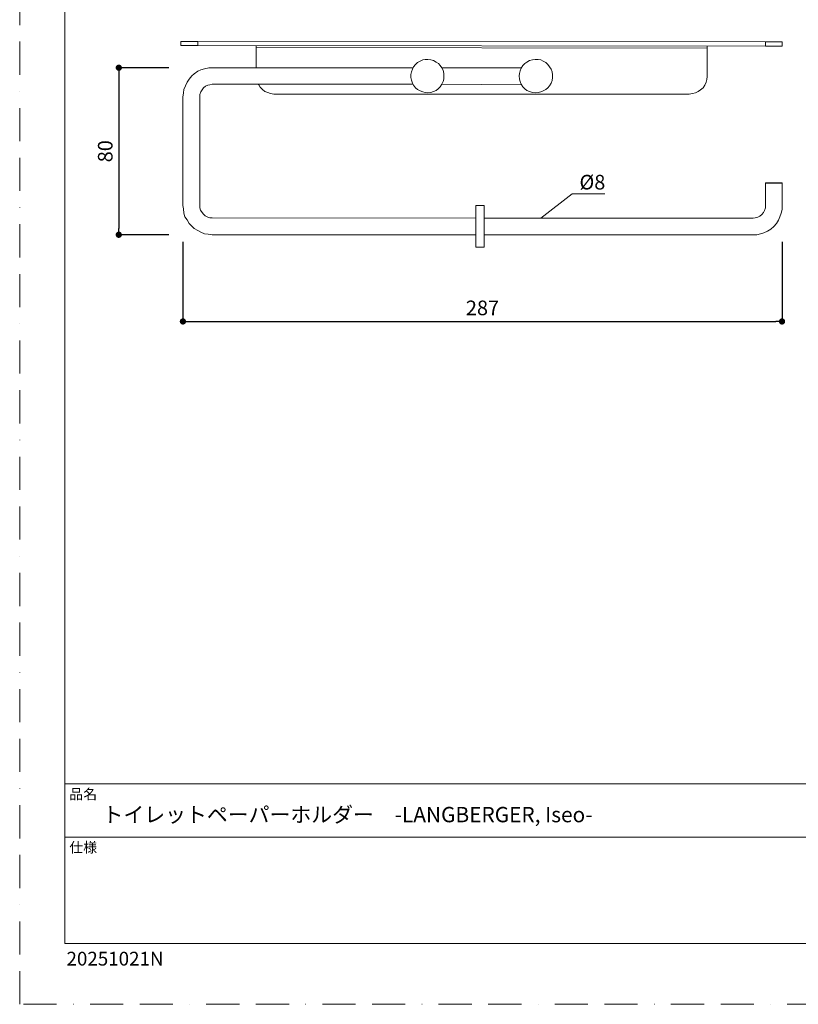
# Model space of a CAD drawing. Units: millimetres. Extents: x 0 to 630, y 0 to 891.
# Drawn here: x 0 to 373, y 0 to 472 of the extents above; entities that cross this region are included whole.
import ezdxf

# ---------------------------------------------------------------- set-up
doc = ezdxf.new("R2010")
doc.units = ezdxf.units.MM
doc.header["$LTSCALE"] = 5
doc.header["$PDMODE"] = 1
doc.header["$PDSIZE"] = -2
doc.linetypes.add('BORDER', pattern=[44.45, 12.7, -6.35, 12.7, -6.35, 0, -6.35])
doc.layers.add('BORDER', color=4, linetype='BORDER', lineweight=20, plot=False)
for name, color, linetype, lineweight in [('DIM', 3, 'Continuous', 13), ('MODEL', 7, 'Continuous', 20), ('TEMPLATE', 7, 'Continuous', 20)]:
    doc.layers.add(name, color=color, linetype=linetype, lineweight=lineweight)
doc.layers.add('Layer9', color=7, linetype='Continuous')
doc.layers.add('Standard', color=7, linetype='Continuous')
doc.styles.add('ＭＳ ゴシック', font='msgothic.ttc', dxfattribs={"bigfont": 'ＭＳ ゴシック'})
doc.dimstyles.new('tfrom線あり', dxfattribs={"dimtxt": 7, "dimasz": 3, "dimexe": 0, "dimexo": 10, "dimgap": 3, "dimtad": 1, "dimdec": 0, "dimzin": 11, "dimdsep": 46, "dimtxsty": 'ＭＳ ゴシック', "dimblk": 'DOT', "dimcen": 0, "dimadec": 0, "dimazin": 0, "dimtfac": 1, "dimtdec": 0, "dimtix": 1, "dimtofl": 0, "dimtmove": 0, "dimatfit": 0, "dimldrblk": 'DOT', "dimfxl": 1, "dimfrac": 2, "dimtolj": 1, "dimtzin": 11, "dimarcsym": 0})

# ---------------------------------------------------------------- blocks, each defined once
blk = doc.blocks.new('_DOT')
at = {"color": 0, "linetype": 'ByBlock', "lineweight": -2}
blk.add_line((-0.5, 0), (-1, 0), dxfattribs=at)
at = {"color": 0, "linetype": 'ByBlock', "lineweight": -2, "const_width": 0.5}
blk.add_lwpolyline([(-0.25, 0, 1), (0.25, 0, 1)], format="xyb", close=True, dxfattribs=at)
blk = doc.blocks.new('*D16')
at = {"layer": 'Defpoints', "color": 0, "transparency": 16777216}
for p in [(81.42, 448.68), (47.48, 368.65), (81.42, 368.65)]:
    blk.add_point(p, dxfattribs=at)
at = {"layer": 'DIM', "color": 0, "lineweight": -2, "transparency": 16777216}
for p, q in [((71.42, 448.68), (47.48, 448.68)), ((47.48, 445.68), (47.48, 371.65)), ((71.42, 368.65), (47.48, 368.65))]:
    blk.add_line(p, q, dxfattribs=at)
at = {"layer": 'DIM', "color": 0, "lineweight": -2, "transparency": 16777216, "xscale": 3, "yscale": 3, "zscale": 3}
for p, rotation in [((47.48, 448.68), 90), ((47.48, 368.65), 270)]:
    blk.add_blockref('_DOT', p, dxfattribs=dict(at, rotation=rotation))
at = {"layer": 'DIM', "color": 0, "transparency": 16777216, "insert": (40.98, 408.67), "char_height": 7, "attachment_point": 5, "rotation": 90, "style": 'ＭＳ ゴシック'}
blk.add_mtext('\\A1;80', dxfattribs=at)
blk = doc.blocks.new('*D19')
at = {"layer": 'Defpoints', "color": 0, "transparency": 16777216}
for p in [(78.2, 375.32), (365.2, 375.32), (365.2, 327.13)]:
    blk.add_point(p, dxfattribs=at)
at = {"layer": 'DIM', "color": 0, "lineweight": -2, "transparency": 16777216}
for p, q in [((78.2, 365.32), (78.2, 327.13)), ((365.2, 365.32), (365.2, 327.13)), ((81.2, 327.13), (362.2, 327.13))]:
    blk.add_line(p, q, dxfattribs=at)
at = {"layer": 'DIM', "color": 0, "lineweight": -2, "transparency": 16777216, "xscale": 3, "yscale": 3, "zscale": 3, "rotation": 180}
blk.add_blockref('_DOT', (78.2, 327.13), dxfattribs=at)
at = {"layer": 'DIM', "color": 0, "lineweight": -2, "transparency": 16777216, "xscale": 3, "yscale": 3, "zscale": 3}
blk.add_blockref('_DOT', (365.2, 327.13), dxfattribs=at)
at = {"layer": 'DIM', "color": 0, "transparency": 16777216, "insert": (221.7, 333.63), "char_height": 7, "attachment_point": 5, "style": 'ＭＳ ゴシック'}
blk.add_mtext('\\A1;287', dxfattribs=at)

msp = doc.modelspace()

# ---------------------------------------------------------------- linework, layer by layer
at = {"layer": 'BORDER', "ltscale": 0.25}
msp.add_lwpolyline([(0, 0), (0, 891), (630, 891), (630, 0)], close=True, dxfattribs=at)
at = {"layer": 'DIM'}
for p, q in [((249.71, 376.56), (264.65, 388.19)), ((264.65, 388.19), (280.37, 388.19))]:
    msp.add_line(p, q, dxfattribs=at)
at = {"layer": 'Layer9', "color": 7, "linetype": 'Continuous'}
for p in [(92.58, 101.02), (92.58, 101.02), (92.62, 101.53), (103.75, 101.02), (103.75, 101.02), (103.79, 101.53)]:
    msp.add_point(p, dxfattribs=at)
at = {"layer": 'MODEL'}
for points in [[(77.21, 459.3), (77.21, 459.3), (77.21, 461.28), (77.21, 461.28)], [(77.21, 461.28), (77.21, 461.28), (77.46, 461.28), (77.46, 461.28)], [(77.46, 459.3), (77.46, 459.3), (77.21, 459.3), (77.21, 459.3)], [(77.46, 461.28), (77.46, 461.28), (77.7, 461.28), (77.7, 461.28)], [(77.7, 459.3), (77.7, 459.3), (77.46, 459.3), (77.46, 459.3)], [(77.7, 461.28), (77.7, 461.28), (78.44, 461.28), (78.44, 461.28)], [(78.44, 459.3), (78.44, 459.3), (77.7, 459.3), (77.7, 459.3)], [(78.44, 461.28), (78.44, 461.28), (79.19, 461.28), (79.19, 461.28)], [(79.19, 459.3), (79.19, 459.3), (78.44, 459.3), (78.44, 459.3)], [(79.19, 461.28), (79.19, 461.28), (80.17, 461.28), (80.17, 461.28)], [(80.17, 459.3), (80.17, 459.3), (79.19, 459.3), (79.19, 459.3)], [(80.17, 461.28), (80.17, 461.28), (81.16, 461.28), (81.16, 461.28)], [(81.16, 459.3), (81.16, 459.3), (80.17, 459.3), (80.17, 459.3)], [(81.16, 461.28), (81.16, 461.28), (82.64, 461.28), (82.64, 461.28)], [(82.64, 459.3), (82.64, 459.3), (81.16, 459.3), (81.16, 459.3)], [(82.64, 461.28), (82.64, 461.28), (83.88, 461.28), (83.88, 461.28)], [(83.88, 459.3), (83.88, 459.3), (82.64, 459.3), (82.64, 459.3)], [(83.88, 461.28), (83.88, 461.28), (85.36, 461.28), (85.36, 461.28)], [(85.36, 459.3), (85.36, 459.3), (83.88, 459.3), (83.88, 459.3)], [(85.36, 461.28), (85.36, 461.28), (85.36, 459.3), (85.36, 459.3)], [(85.36, 461.28), (85.36, 461.28), (357.3, 461.03), (357.3, 461.03)], [(85.36, 459.3), (85.36, 459.3), (357.3, 459.06), (357.3, 459.06)], [(113.27, 459.3), (113.27, 459.3), (113.27, 459.06), (113.27, 459.06)], [(113.27, 459.06), (113.27, 459.06), (113.27, 458.81), (113.27, 458.81)], [(113.27, 458.81), (113.27, 458.81), (113.27, 458.56), (113.27, 458.56)], [(113.27, 458.56), (113.27, 458.56), (113.27, 458.31), (113.27, 458.31)], [(113.27, 458.31), (113.27, 458.31), (329.39, 458.07), (329.39, 458.07)], [(113.27, 448.68), (113.27, 448.68), (113.27, 458.31), (113.27, 458.31)], [(329.39, 458.81), (329.39, 458.81), (329.39, 459.06), (329.39, 459.06)], [(329.39, 458.56), (329.39, 458.56), (329.39, 458.81), (329.39, 458.81)], [(329.39, 458.31), (329.39, 458.31), (329.39, 458.56), (329.39, 458.56)], [(329.39, 458.07), (329.39, 458.07), (329.39, 458.31), (329.39, 458.31)], [(329.39, 458.07), (329.39, 458.07), (329.39, 444.48), (329.39, 444.48)], [(357.3, 459.06), (357.3, 459.06), (357.3, 461.03), (357.3, 461.03)], [(357.3, 461.03), (357.3, 461.03), (358.79, 461.03), (358.79, 461.03)], [(358.79, 459.06), (358.79, 459.06), (357.3, 459.06), (357.3, 459.06)], [(358.79, 461.03), (358.79, 461.03), (360.02, 461.03), (360.02, 461.03)], [(360.02, 459.06), (360.02, 459.06), (358.79, 459.06), (358.79, 459.06)], [(360.02, 461.03), (360.02, 461.03), (361.26, 461.03), (361.26, 461.03)], [(361.26, 459.06), (361.26, 459.06), (360.02, 459.06), (360.02, 459.06)], [(361.26, 461.03), (361.26, 461.03), (362.49, 461.03), (362.49, 461.03)], [(362.49, 459.06), (362.49, 459.06), (361.26, 459.06), (361.26, 459.06)], [(362.49, 461.03), (362.49, 461.03), (363.48, 461.03), (363.48, 461.03)], [(363.48, 459.06), (363.48, 459.06), (362.49, 459.06), (362.49, 459.06)], [(363.48, 461.03), (363.48, 461.03), (364.22, 461.03), (364.22, 461.03)], [(364.22, 459.06), (364.22, 459.06), (363.48, 459.06), (363.48, 459.06)], [(364.22, 461.03), (364.22, 461.03), (364.71, 461.03), (364.71, 461.03)], [(364.71, 459.06), (364.71, 459.06), (364.22, 459.06), (364.22, 459.06)], [(364.71, 461.03), (364.71, 461.03), (365.21, 461.03), (365.21, 461.03)], [(365.21, 459.06), (365.21, 459.06), (364.71, 459.06), (364.71, 459.06)], [(365.21, 461.03), (365.21, 461.03), (365.21, 459.06), (365.21, 459.06)], [(88.57, 448.19), (88.57, 448.19), (86.84, 447.69), (86.84, 447.69)], [(90.55, 448.68), (90.55, 448.68), (88.57, 448.19), (88.57, 448.19)], [(92.28, 448.68), (92.28, 448.68), (90.55, 448.68), (90.55, 448.68)], [(188.36, 448.68), (188.36, 448.68), (92.28, 448.68), (92.28, 448.68)], [(188.61, 449.18), (188.61, 449.18), (188.11, 447.94), (188.11, 447.94)], [(189.59, 450.16), (189.59, 450.16), (188.61, 449.18), (188.61, 449.18)], [(190.58, 451.15), (190.58, 451.15), (189.59, 450.16), (189.59, 450.16)], [(191.82, 451.89), (191.82, 451.89), (190.58, 451.15), (190.58, 451.15)], [(193.05, 452.39), (193.05, 452.39), (191.82, 451.89), (191.82, 451.89)], [(194.29, 452.63), (194.29, 452.63), (193.05, 452.39), (193.05, 452.39)], [(195.52, 452.63), (195.52, 452.63), (194.29, 452.63), (194.29, 452.63)], [(197, 452.39), (197, 452.39), (195.52, 452.63), (195.52, 452.63)], [(198.24, 452.14), (198.24, 452.14), (197, 452.39), (197, 452.39)], [(199.47, 451.4), (199.47, 451.4), (198.24, 452.14), (198.24, 452.14)], [(200.71, 450.66), (200.71, 450.66), (199.47, 451.4), (199.47, 451.4)], [(201.45, 449.67), (201.45, 449.67), (200.71, 450.66), (200.71, 450.66)], [(202.19, 448.68), (202.19, 448.68), (201.45, 449.67), (201.45, 449.67)], [(240.23, 448.68), (240.23, 448.68), (202.19, 448.68), (202.19, 448.68)], [(202.93, 447.45), (202.93, 447.45), (202.19, 448.68), (202.19, 448.68)], [(240.23, 448.43), (240.23, 448.43), (239.73, 447.2), (239.73, 447.2)], [(240.97, 449.67), (240.97, 449.67), (240.23, 448.43), (240.23, 448.43)], [(241.96, 450.66), (241.96, 450.66), (240.97, 449.67), (240.97, 449.67)], [(242.95, 451.4), (242.95, 451.4), (241.96, 450.66), (241.96, 450.66)], [(244.18, 452.14), (244.18, 452.14), (242.95, 451.4), (242.95, 451.4)], [(245.66, 452.39), (245.66, 452.39), (244.18, 452.14), (244.18, 452.14)], [(246.9, 452.63), (246.9, 452.63), (245.66, 452.39), (245.66, 452.39)], [(248.38, 452.63), (248.38, 452.63), (246.9, 452.63), (246.9, 452.63)], [(249.61, 452.39), (249.61, 452.39), (248.38, 452.63), (248.38, 452.63)], [(250.85, 451.89), (250.85, 451.89), (249.61, 452.39), (249.61, 452.39)], [(252.08, 451.15), (252.08, 451.15), (250.85, 451.89), (250.85, 451.89)], [(253.07, 450.16), (253.07, 450.16), (252.08, 451.15), (252.08, 451.15)], [(253.81, 449.18), (253.81, 449.18), (253.07, 450.16), (253.07, 450.16)], [(254.55, 447.94), (254.55, 447.94), (253.81, 449.18), (253.81, 449.18)], [(82.4, 444.73), (82.4, 444.73), (81.16, 443.25), (81.16, 443.25)], [(83.63, 445.72), (83.63, 445.72), (82.4, 444.73), (82.4, 444.73)], [(85.36, 446.95), (85.36, 446.95), (83.63, 445.72), (83.63, 445.72)], [(86.84, 447.69), (86.84, 447.69), (85.36, 446.95), (85.36, 446.95)], [(187.62, 446.71), (187.62, 446.71), (187.37, 445.47), (187.37, 445.47)], [(187.37, 445.47), (187.37, 445.47), (187.37, 443.99), (187.37, 443.99)], [(187.37, 443.99), (187.37, 443.99), (187.62, 442.75), (187.62, 442.75)], [(188.11, 447.94), (188.11, 447.94), (187.62, 446.71), (187.62, 446.71)], [(203.18, 445.96), (203.18, 445.96), (202.93, 447.45), (202.93, 447.45)], [(203.18, 444.73), (203.18, 444.73), (203.18, 445.96), (203.18, 445.96)], [(203.18, 443.25), (203.18, 443.25), (203.18, 444.73), (203.18, 444.73)], [(239.49, 445.96), (239.49, 445.96), (239.24, 444.73), (239.24, 444.73)], [(239.24, 444.73), (239.24, 444.73), (239.49, 443.25), (239.49, 443.25)], [(239.73, 447.2), (239.73, 447.2), (239.49, 445.96), (239.49, 445.96)], [(255.05, 446.71), (255.05, 446.71), (254.55, 447.94), (254.55, 447.94)], [(255.29, 445.22), (255.29, 445.22), (255.05, 446.71), (255.05, 446.71)], [(255.05, 442.51), (255.05, 442.51), (255.29, 443.99), (255.29, 443.99)], [(255.29, 443.99), (255.29, 443.99), (255.29, 445.22), (255.29, 445.22)], [(329.15, 443), (329.15, 443), (329.39, 444.48), (329.39, 444.48)], [(79.43, 440.04), (79.43, 440.04), (78.69, 438.31), (78.69, 438.31)], [(80.17, 441.77), (80.17, 441.77), (79.43, 440.04), (79.43, 440.04)], [(81.16, 443.25), (81.16, 443.25), (80.17, 441.77), (80.17, 441.77)], [(87.34, 438.06), (87.34, 438.06), (88.08, 439.05), (88.08, 439.05)], [(88.08, 439.05), (88.08, 439.05), (89.07, 439.79), (89.07, 439.79)], [(89.07, 439.79), (89.07, 439.79), (90.05, 440.28), (90.05, 440.28)], [(90.05, 440.28), (90.05, 440.28), (91.04, 440.53), (91.04, 440.53)], [(91.04, 440.53), (91.04, 440.53), (92.28, 440.78), (92.28, 440.78)], [(92.28, 440.78), (92.28, 440.78), (188.36, 440.78), (188.36, 440.78)], [(114.26, 440.78), (114.26, 440.78), (114.51, 440.53), (114.51, 440.53)], [(114.51, 440.53), (114.51, 440.53), (115.25, 439.3), (115.25, 439.3)], [(115.25, 439.3), (115.25, 439.3), (116.24, 438.31), (116.24, 438.31)], [(187.62, 442.75), (187.62, 442.75), (188.11, 441.27), (188.11, 441.27)], [(188.11, 441.27), (188.11, 441.27), (188.61, 440.28), (188.61, 440.28)], [(188.61, 440.28), (188.61, 440.28), (189.59, 439.05), (189.59, 439.05)], [(189.59, 439.05), (189.59, 439.05), (190.58, 438.31), (190.58, 438.31)], [(200.46, 438.55), (200.46, 438.55), (201.45, 439.54), (201.45, 439.54)], [(201.45, 439.54), (201.45, 439.54), (202.19, 440.78), (202.19, 440.78)], [(202.19, 440.78), (202.19, 440.78), (202.93, 442.01), (202.93, 442.01)], [(202.19, 440.78), (202.19, 440.78), (240.23, 440.53), (240.23, 440.53)], [(202.93, 442.01), (202.93, 442.01), (203.18, 443.25), (203.18, 443.25)], [(239.49, 443.25), (239.49, 443.25), (239.73, 442.01), (239.73, 442.01)], [(239.73, 442.01), (239.73, 442.01), (240.23, 440.78), (240.23, 440.78)], [(240.23, 440.78), (240.23, 440.78), (240.97, 439.54), (240.97, 439.54)], [(240.97, 439.54), (240.97, 439.54), (241.96, 438.55), (241.96, 438.55)], [(252.08, 438.31), (252.08, 438.31), (253.07, 439.05), (253.07, 439.05)], [(253.07, 439.05), (253.07, 439.05), (253.81, 440.04), (253.81, 440.04)], [(253.81, 440.04), (253.81, 440.04), (254.55, 441.27), (254.55, 441.27)], [(254.55, 441.27), (254.55, 441.27), (255.05, 442.51), (255.05, 442.51)], [(326.18, 438.06), (326.18, 438.06), (327.42, 439.05), (327.42, 439.05)], [(327.42, 439.05), (327.42, 439.05), (328.16, 440.28), (328.16, 440.28)], [(328.16, 440.28), (328.16, 440.28), (328.9, 441.77), (328.9, 441.77)], [(328.9, 441.77), (328.9, 441.77), (329.15, 443), (329.15, 443)], [(78.44, 436.58), (78.44, 436.58), (78.2, 434.6), (78.2, 434.6)], [(78.2, 434.6), (78.2, 434.6), (78.2, 382.73), (78.2, 382.73)], [(78.69, 438.31), (78.69, 438.31), (78.44, 436.58), (78.44, 436.58)], [(86.35, 435.84), (86.35, 435.84), (86.84, 437.07), (86.84, 437.07)], [(86.35, 434.6), (86.35, 434.6), (86.35, 435.84), (86.35, 435.84)], [(86.35, 382.73), (86.35, 382.73), (86.35, 434.6), (86.35, 434.6)], [(86.84, 437.07), (86.84, 437.07), (87.34, 438.06), (87.34, 438.06)], [(116.24, 438.31), (116.24, 438.31), (117.47, 437.32), (117.47, 437.32)], [(117.47, 437.32), (117.47, 437.32), (118.95, 436.83), (118.95, 436.83)], [(118.95, 436.83), (118.95, 436.83), (120.19, 436.33), (120.19, 436.33)], [(120.19, 436.33), (120.19, 436.33), (121.67, 436.08), (121.67, 436.08)], [(121.67, 436.08), (121.67, 436.08), (320.75, 436.08), (320.75, 436.08)], [(190.58, 438.31), (190.58, 438.31), (191.82, 437.57), (191.82, 437.57)], [(191.82, 437.57), (191.82, 437.57), (193.05, 437.07), (193.05, 437.07)], [(193.05, 437.07), (193.05, 437.07), (194.29, 436.83), (194.29, 436.83)], [(194.29, 436.83), (194.29, 436.83), (195.52, 436.58), (195.52, 436.58)], [(195.52, 436.58), (195.52, 436.58), (197, 436.83), (197, 436.83)], [(197, 436.83), (197, 436.83), (198.24, 437.32), (198.24, 437.32)], [(198.24, 437.32), (198.24, 437.32), (199.47, 437.81), (199.47, 437.81)], [(199.47, 437.81), (199.47, 437.81), (200.46, 438.55), (200.46, 438.55)], [(241.96, 438.55), (241.96, 438.55), (242.95, 437.81), (242.95, 437.81)], [(242.95, 437.81), (242.95, 437.81), (244.18, 437.32), (244.18, 437.32)], [(244.18, 437.32), (244.18, 437.32), (245.66, 436.83), (245.66, 436.83)], [(245.66, 436.83), (245.66, 436.83), (246.9, 436.58), (246.9, 436.58)], [(246.9, 436.58), (246.9, 436.58), (248.38, 436.83), (248.38, 436.83)], [(248.38, 436.83), (248.38, 436.83), (249.61, 437.07), (249.61, 437.07)], [(249.61, 437.07), (249.61, 437.07), (250.85, 437.57), (250.85, 437.57)], [(250.85, 437.57), (250.85, 437.57), (252.08, 438.31), (252.08, 438.31)], [(320.75, 436.08), (320.75, 436.08), (322.23, 436.33), (322.23, 436.33)], [(322.23, 436.33), (322.23, 436.33), (323.71, 436.58), (323.71, 436.58)], [(323.71, 436.58), (323.71, 436.58), (324.95, 437.32), (324.95, 437.32)], [(324.95, 437.32), (324.95, 437.32), (326.18, 438.06), (326.18, 438.06)], [(357.55, 393.6), (357.55, 393.6), (357.3, 393.6), (357.3, 393.6)], [(357.3, 393.6), (357.3, 393.6), (357.3, 393.35), (357.3, 393.35)], [(357.3, 393.35), (357.3, 393.35), (357.3, 382.49), (357.3, 382.49)], [(357.8, 393.35), (357.8, 393.35), (357.3, 393.35), (357.3, 393.35)], [(357.55, 393.6), (357.55, 393.6), (357.8, 393.6), (357.8, 393.6)], [(357.8, 393.6), (357.8, 393.6), (358.29, 393.6), (358.29, 393.6)], [(358.29, 393.35), (358.29, 393.35), (357.8, 393.35), (357.8, 393.35)], [(358.29, 393.6), (358.29, 393.6), (359.03, 393.6), (359.03, 393.6)], [(359.03, 393.35), (359.03, 393.35), (358.29, 393.35), (358.29, 393.35)], [(359.03, 393.6), (359.03, 393.6), (359.77, 393.6), (359.77, 393.6)], [(359.77, 393.35), (359.77, 393.35), (359.03, 393.35), (359.03, 393.35)], [(359.77, 393.6), (359.77, 393.6), (360.52, 393.6), (360.52, 393.6)], [(360.76, 393.35), (360.76, 393.35), (359.77, 393.35), (359.77, 393.35)], [(360.52, 393.6), (360.52, 393.6), (361.5, 393.6), (361.5, 393.6)], [(361.75, 393.35), (361.75, 393.35), (360.76, 393.35), (360.76, 393.35)], [(361.5, 393.6), (361.5, 393.6), (362.49, 393.6), (362.49, 393.6)], [(362.74, 393.35), (362.74, 393.35), (361.75, 393.35), (361.75, 393.35)], [(362.49, 393.6), (362.49, 393.6), (363.23, 393.6), (363.23, 393.6)], [(363.48, 393.35), (363.48, 393.35), (362.74, 393.35), (362.74, 393.35)], [(363.23, 393.6), (363.23, 393.6), (363.97, 393.6), (363.97, 393.6)], [(364.22, 393.35), (364.22, 393.35), (363.48, 393.35), (363.48, 393.35)], [(363.97, 393.6), (363.97, 393.6), (364.47, 393.6), (364.47, 393.6)], [(364.96, 393.35), (364.96, 393.35), (364.22, 393.35), (364.22, 393.35)], [(364.47, 393.6), (364.47, 393.6), (364.96, 393.6), (364.96, 393.6)], [(365.21, 393.6), (365.21, 393.6), (364.96, 393.6), (364.96, 393.6)], [(365.21, 393.35), (365.21, 393.35), (364.96, 393.35), (364.96, 393.35)], [(365.21, 393.35), (365.21, 393.35), (365.21, 393.6), (365.21, 393.6)], [(365.21, 382.49), (365.21, 382.49), (365.21, 393.35), (365.21, 393.35)], [(78.2, 382.73), (78.2, 382.73), (78.44, 381), (78.44, 381)], [(86.35, 381.5), (86.35, 381.5), (86.35, 382.73), (86.35, 382.73)], [(222.44, 382.73), (222.44, 382.73), (218.49, 382.73), (218.49, 382.73)], [(218.49, 382.73), (218.49, 382.73), (218.49, 382.49), (218.49, 382.49)], [(218.49, 382.49), (218.49, 382.49), (218.49, 382.24), (218.49, 382.24)], [(218.49, 382.24), (218.49, 382.24), (218.49, 381.74), (218.49, 381.74)], [(222.44, 382.73), (222.44, 382.73), (222.44, 382.49), (222.44, 382.49)], [(222.44, 382.49), (222.44, 382.49), (222.44, 382.24), (222.44, 382.24)], [(222.44, 382.24), (222.44, 382.24), (222.44, 381.74), (222.44, 381.74)], [(357.3, 382.49), (357.3, 382.49), (357.3, 381.5), (357.3, 381.5)], [(365.21, 380.76), (365.21, 380.76), (365.21, 382.49), (365.21, 382.49)], [(78.44, 381), (78.44, 381), (78.69, 379.03), (78.69, 379.03)], [(78.69, 379.03), (78.69, 379.03), (79.19, 377.3), (79.19, 377.3)], [(86.6, 380.51), (86.6, 380.51), (86.35, 381.5), (86.35, 381.5)], [(87.34, 379.27), (87.34, 379.27), (86.6, 380.51), (86.6, 380.51)], [(88.08, 378.53), (88.08, 378.53), (87.34, 379.27), (87.34, 379.27)], [(88.82, 377.79), (88.82, 377.79), (88.08, 378.53), (88.08, 378.53)], [(90.05, 377.05), (90.05, 377.05), (88.82, 377.79), (88.82, 377.79)], [(218.49, 381.74), (218.49, 381.74), (218.49, 381.25), (218.49, 381.25)], [(218.49, 381.25), (218.49, 381.25), (218.49, 380.26), (218.49, 380.26)], [(218.49, 380.26), (218.49, 380.26), (218.49, 379.27), (218.49, 379.27)], [(218.49, 379.27), (218.49, 379.27), (218.49, 378.04), (218.49, 378.04)], [(218.49, 378.04), (218.49, 378.04), (218.49, 376.8), (218.49, 376.8)], [(222.44, 381.74), (222.44, 381.74), (222.44, 381.25), (222.44, 381.25)], [(222.44, 381.25), (222.44, 381.25), (222.44, 380.26), (222.44, 380.26)], [(222.44, 380.26), (222.44, 380.26), (222.44, 379.27), (222.44, 379.27)], [(222.44, 379.27), (222.44, 379.27), (222.44, 378.04), (222.44, 378.04)], [(222.44, 378.04), (222.44, 378.04), (222.44, 376.8), (222.44, 376.8)], [(354.59, 377.55), (354.59, 377.55), (353.6, 377.05), (353.6, 377.05)], [(355.58, 378.29), (355.58, 378.29), (354.59, 377.55), (354.59, 377.55)], [(356.32, 379.27), (356.32, 379.27), (355.58, 378.29), (355.58, 378.29)], [(356.81, 380.26), (356.81, 380.26), (356.32, 379.27), (356.32, 379.27)], [(357.3, 381.5), (357.3, 381.5), (356.81, 380.26), (356.81, 380.26)], [(364.22, 377.3), (364.22, 377.3), (364.71, 379.03), (364.71, 379.03)], [(364.71, 379.03), (364.71, 379.03), (365.21, 380.76), (365.21, 380.76)], [(79.19, 377.3), (79.19, 377.3), (80.17, 375.82), (80.17, 375.82)], [(80.17, 375.82), (80.17, 375.82), (81.16, 374.09), (81.16, 374.09)], [(81.16, 374.09), (81.16, 374.09), (82.4, 372.85), (82.4, 372.85)], [(82.4, 372.85), (82.4, 372.85), (83.63, 371.62), (83.63, 371.62)], [(91.04, 376.8), (91.04, 376.8), (90.05, 377.05), (90.05, 377.05)], [(92.28, 376.8), (92.28, 376.8), (91.04, 376.8), (91.04, 376.8)], [(218.49, 376.56), (218.49, 376.56), (92.28, 376.8), (92.28, 376.8)], [(218.49, 376.8), (218.49, 376.8), (218.49, 375.32), (218.49, 375.32)], [(218.49, 375.32), (218.49, 375.32), (218.49, 373.84), (218.49, 373.84)], [(218.49, 373.84), (218.49, 373.84), (218.49, 372.36), (218.49, 372.36)], [(222.44, 376.8), (222.44, 376.8), (222.44, 375.32), (222.44, 375.32)], [(351.38, 376.56), (351.38, 376.56), (222.44, 376.56), (222.44, 376.56)], [(222.44, 375.32), (222.44, 375.32), (222.44, 373.84), (222.44, 373.84)], [(222.44, 373.84), (222.44, 373.84), (222.44, 372.36), (222.44, 372.36)], [(352.36, 376.8), (352.36, 376.8), (351.38, 376.56), (351.38, 376.56)], [(353.6, 377.05), (353.6, 377.05), (352.36, 376.8), (352.36, 376.8)], [(361.26, 372.61), (361.26, 372.61), (362.49, 374.09), (362.49, 374.09)], [(362.49, 374.09), (362.49, 374.09), (363.48, 375.57), (363.48, 375.57)], [(363.48, 375.57), (363.48, 375.57), (364.22, 377.3), (364.22, 377.3)], [(83.63, 371.62), (83.63, 371.62), (85.36, 370.63), (85.36, 370.63)], [(85.36, 370.63), (85.36, 370.63), (86.84, 369.89), (86.84, 369.89)], [(86.84, 369.89), (86.84, 369.89), (88.57, 369.15), (88.57, 369.15)], [(88.57, 369.15), (88.57, 369.15), (90.3, 368.9), (90.3, 368.9)], [(90.3, 368.9), (90.3, 368.9), (92.28, 368.65), (92.28, 368.65)], [(92.28, 368.65), (92.28, 368.65), (218.49, 368.65), (218.49, 368.65)], [(218.49, 372.36), (218.49, 372.36), (218.49, 370.88), (218.49, 370.88)], [(218.49, 370.88), (218.49, 370.88), (218.49, 369.39), (218.49, 369.39)], [(218.49, 369.39), (218.49, 369.39), (218.49, 368.16), (218.49, 368.16)], [(218.49, 368.16), (218.49, 368.16), (218.49, 366.68), (218.49, 366.68)], [(222.44, 372.36), (222.44, 372.36), (222.44, 370.88), (222.44, 370.88)], [(222.44, 370.88), (222.44, 370.88), (222.44, 369.39), (222.44, 369.39)], [(222.44, 369.39), (222.44, 369.39), (222.44, 368.16), (222.44, 368.16)], [(222.44, 368.65), (222.44, 368.65), (351.38, 368.65), (351.38, 368.65)], [(222.44, 368.16), (222.44, 368.16), (222.44, 366.68), (222.44, 366.68)], [(351.38, 368.65), (351.38, 368.65), (353.11, 368.65), (353.11, 368.65)], [(353.11, 368.65), (353.11, 368.65), (354.83, 369.15), (354.83, 369.15)], [(354.83, 369.15), (354.83, 369.15), (356.56, 369.64), (356.56, 369.64)], [(356.56, 369.64), (356.56, 369.64), (358.29, 370.38), (358.29, 370.38)], [(358.29, 370.38), (358.29, 370.38), (359.77, 371.37), (359.77, 371.37)], [(359.77, 371.37), (359.77, 371.37), (361.26, 372.61), (361.26, 372.61)], [(218.49, 366.68), (218.49, 366.68), (218.49, 365.69), (218.49, 365.69)], [(218.49, 365.69), (218.49, 365.69), (218.49, 364.7), (218.49, 364.7)], [(218.49, 364.7), (218.49, 364.7), (218.49, 363.96), (218.49, 363.96)], [(218.49, 363.96), (218.49, 363.96), (218.49, 363.22), (218.49, 363.22)], [(218.49, 363.22), (218.49, 363.22), (218.49, 362.73), (218.49, 362.73)], [(222.44, 366.68), (222.44, 366.68), (222.44, 365.69), (222.44, 365.69)], [(222.44, 365.69), (222.44, 365.69), (222.44, 364.7), (222.44, 364.7)], [(222.44, 364.7), (222.44, 364.7), (222.44, 363.96), (222.44, 363.96)], [(222.44, 363.96), (222.44, 363.96), (222.44, 363.22), (222.44, 363.22)], [(222.44, 363.22), (222.44, 363.22), (222.44, 362.73), (222.44, 362.73)], [(218.49, 362.73), (218.49, 362.73), (222.44, 362.73), (222.44, 362.73)]]:
    msp.add_open_spline(points, degree=3, dxfattribs=at)
at = {"layer": 'Standard', "color": 7, "linetype": 'Continuous'}
msp.add_point((103.61, 101.88), dxfattribs=at)
at = {"layer": 'TEMPLATE'}
for p, q in [((606.66, 105.64), (21.66, 105.64)), ((606.66, 80.14), (21.66, 80.14))]:
    msp.add_line(p, q, dxfattribs=at)
at = {"layer": 'TEMPLATE', "flags": 128}
msp.add_lwpolyline([(606.66, 869.14), (21.66, 869.14), (21.66, 29.14), (606.66, 29.14), (606.66, 869.14)], dxfattribs=at)

# ---------------------------------------------------------------- texts
at = {"layer": 'DIM', "insert": (268.16, 397.36), "char_height": 7, "attachment_point": 1, "line_spacing_factor": 0.782827, "style": 'ＭＳ ゴシック'}
msp.add_mtext('%%C8', dxfattribs=at)
at = {"layer": 'TEMPLATE', "attachment_point": 1, "line_spacing_factor": 0.782827, "style": 'ＭＳ ゴシック'}
for s, insert, char_height in [('品名', (23.76, 103.12), 4.887), ('トイレットペーパーホルダー\u3000-LANGBERGER, Iseo-', (39.66, 94.54), 7.3298), ('仕様', (23.76, 77.62), 4.887)]:
    msp.add_mtext(s, dxfattribs=dict(at, insert=insert, char_height=char_height))
at = {"layer": 'TEMPLATE', "ltscale": 0.05, "insert": (22.42, 25.16), "char_height": 6.6, "attachment_point": 1, "style": 'ＭＳ ゴシック'}
msp.add_mtext('20251021N', dxfattribs=at)

# ---------------------------------------------------------------- dimensions: what is measured, and where the dimension line sits
at = {"layer": 'DIM'}
dim = msp.add_linear_dim(base=(47.48, 368.65), p1=(81.42, 448.68), p2=(81.42, 368.65), angle=90, dimstyle='tfrom線あり', override={"dimpost": '<>'}, dxfattribs=at)
dim.commit()
dim.dimension.update_dxf_attribs({"geometry": '*D16', "text_midpoint": (47.48, 408.67), "dimtype": 160})
dim = msp.add_linear_dim(base=(365.2, 327.13), p1=(78.2, 375.32), p2=(365.2, 375.32), dimstyle='tfrom線あり', override={"dimpost": '<>'}, dxfattribs=at)
dim.commit()
dim.dimension.update_dxf_attribs({"geometry": '*D19', "text_midpoint": (221.7, 333.63)})

doc.saveas('drawing.dxf')
